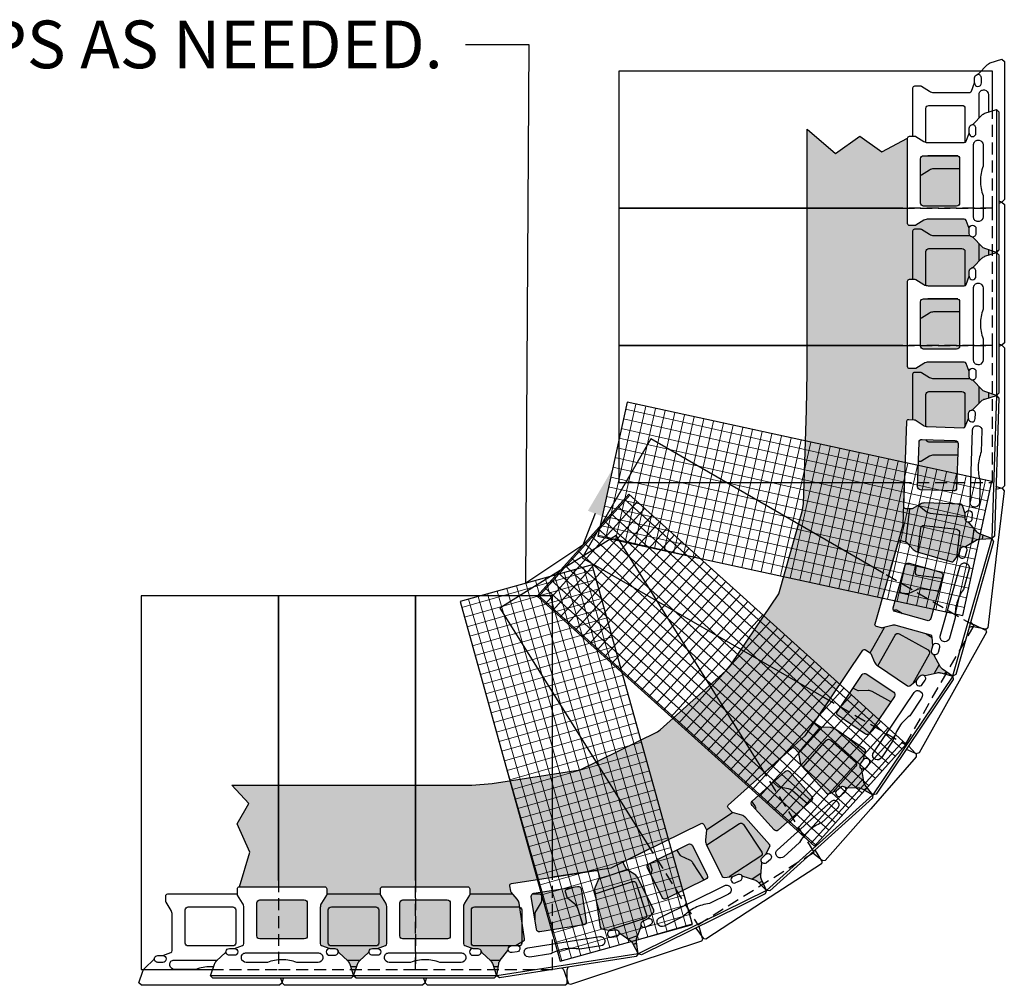
# Model space of a CAD drawing. Units: inches. Extents: x -7574 to 16012, y -7537 to -3362.
# Drawn here: x 1482 to 1606, y -5159 to -5038 of the extents above; entities that cross this region are included whole.
import ezdxf
from ezdxf import colors
from ezdxf.entities.mleader import LeaderData, LeaderLine
from ezdxf.math import Vec2, Vec3

# ---------------------------------------------------------------- set-up
doc = ezdxf.new("R2010")
doc.units = ezdxf.units.IN
doc.header["$LTSCALE"] = 12
doc.header["$MEASUREMENT"] = 0
doc.linetypes.add('HIDDEN2', pattern=[0.1875, 0.125, -0.0625])
for name, color, linetype in [('W-BLOK-CORE', 2, 'Continuous'), ('W-BLOK-OTLN', 3, 'Continuous'), ('W-HTCH-VLTE', 19, 'Continuous'), ('W-LINE-HEVY', 3, 'Continuous'), ('W-LINE-LITE', 1, 'Continuous'), ('W-LINE-MEDM', 2, 'Continuous'), ('W-LINE-VHVY', 4, 'Continuous'), ('W-TEXT-MEDM', 1, 'Continuous')]:
    doc.layers.add(name, color=color, linetype=linetype)
doc.layers.add('W-HTCH-LITE', color=9, linetype='Continuous', lineweight=5)
doc.styles.add('AWS NOTES', font='arial.ttf', dxfattribs={"height": 2.5})

# ---------------------------------------------------------------- blocks, each defined once
blk = doc.blocks.new('GEOHOLD STRAIGHT')
at = {"layer": 'W-BLOK-CORE'}
for points in [[(-2.79, -1.64), (2.79, -1.64, -0.414214), (3.17, -2.02), (3.17, -6.18, -0.411592), (2.8, -6.55), (-2.8, -6.55, -0.411592), (-3.17, -6.18), (-3.17, -2.02, -0.414214)], [(0, -9.17, 0.085101), (-1.85, -9.5), (-4.53, -9.5, -0.349647), (-5.12, -9.02), (-5.12, -8.87, -0.427399), (-4.59, -8.32), (-4.59, -8.32), (4.59, -8.32), (4.59, -8.32, -0.427399), (5.12, -8.87), (5.12, -9.02, -0.349647), (4.53, -9.5), (1.85, -9.5, 0.085254), (0, -9.17)]]:
    blk.add_lwpolyline(points, format="xyb", close=True, dxfattribs=at)
at = {"layer": 'W-BLOK-OTLN'}
blk.add_lwpolyline([(-8.69, -11.5), (-9, -11.19), (-8.51, -9.74, -0.120126), (-8.26, -9.33), (-7.13, -8.26, 0.18775), (-7.05, -8.09, -0.346298), (-6.63, -7.76), (-6, -7.75), (-4.98, -7.38, 0.320028), (-4.81, -7.14), (-4.81, -2.6, 0.139625), (-4.96, -2.07), (-5.59, -1.06, -0.144561), (-5.62, -0.93), (-5.62, -0.25, -0.414214), (-5.37, 0), (5.37, 0, -0.414214), (5.62, -0.25), (5.62, -0.93, -0.144561), (5.59, -1.06), (4.96, -2.07, 0.139625), (4.81, -2.6), (4.81, -7.14, 0.320028), (4.98, -7.38), (6, -7.75), (6.63, -7.76, -0.346298), (7.05, -8.09, 0.18775), (7.13, -8.26), (8.26, -9.33, -0.120126), (8.51, -9.74), (9, -11.19), (8.69, -11.5)], format="xyb", close=True, dxfattribs=at)
for points in [[(-6, -7.75, -0.999995), (-6, -8.61), (-6.63, -8.61, -0.476331), (-7.05, -8.09, -0.811525)], [(6, -7.75, 0.999995), (6, -8.61), (6.63, -8.61, 0.476331), (7.05, -8.09, 0.811525)]]:
    blk.add_lwpolyline(points, format="xyb", dxfattribs=at)
blk.add_lwpolyline([(0, -11.5), (0, -11.5)], dxfattribs=at)
at = {"layer": 'W-LINE-LITE'}
blk.add_lwpolyline([(9, -11.19), (0, -11.19), (-9, -11.19)], dxfattribs=at)

msp = doc.modelspace()

# ---------------------------------------------------------------- hatches: boundary and pattern name
at = {"layer": 'W-HTCH-LITE'}
h = msp.add_hatch(dxfattribs=at)
h.set_pattern_fill('NET', color=256, scale=10, angle=77.3, style=0)
h.set_pattern_definition([(77.3, (-1305.231, -5470.1564), (-1.2194182, 0.27480776), []), (167.3, (-1305.231, -5470.1564), (-0.27480776, -1.2194182), [])])
h.paths.add_polyline_path([(1592.14, -5093.01), (1558.21, -5085.63), (1554.54, -5102.48), (1589.49, -5110.09), (1600.44, -5112.47), (1604.11, -5095.62)])
h = msp.add_hatch(dxfattribs=at)
h.set_pattern_fill('NET', color=256, scale=10, angle=48, style=0)
h.set_pattern_definition([(48, (-1305.231, -5470.1564), (-0.92893103, 0.83641326), []), (138, (-1305.231, -5470.1564), (-0.83641326, -0.92893103), [])])
h.paths.add_polyline_path([(1584.25, -5120.46), (1558.44, -5097.22), (1546.9, -5110.04), (1573.48, -5133.98), (1581.81, -5141.47), (1593.35, -5128.65)])
h = msp.add_hatch(dxfattribs=at)
h.set_pattern_fill('NET', color=256, scale=10, angle=16, style=0)
h.set_pattern_definition([(16, (-1305.231, -5470.1564), (-0.3445467, 1.2015771), []), (106, (-1305.231, -5470.1564), (-1.2015771, -0.3445467), [])])
h.paths.add_polyline_path([(1563.14, -5139.54), (1553.81, -5106.09), (1537.2, -5110.72), (1546.8, -5145.19), (1549.81, -5155.97), (1566.43, -5151.34)])
at = {"layer": 'W-HTCH-VLTE'}
h = msp.add_hatch(dxfattribs=at)
h.set_pattern_fill('GRAVEL', color=256, scale=3)
h.set_pattern_definition([(228.0127875, (-6733.12501, -2660.4206), (-24, -27), [0.403608, -39.9572641]), (184.9697407, (-6733.39501, -2660.72059), (36, 3), [0.692604, -68.5677743]), (132.510447, (-6734.08501, -2660.78059), (30, -33), [0.488364, -48.3480978]), (267.273689, (-6735.25501, -2661.53059), (3, 60), [0.630714, -62.4406741]), (292.8336542, (-6735.28501, -2662.16059), (-15, 36), [0.618465, -61.2281194]), (357.273689, (-6735.04501, -2662.73059), (-60, 3), [0.630714, -62.4406741]), (37.6942405, (-6734.41501, -2662.76059), (-39, -30), [0.834087, -82.5745456]), (72.2553284, (-6733.75501, -2662.25059), (21, 66), [0.787464, -77.9589645]), (121.4295656, (-6733.51501, -2661.50059), (-24, 39), [0.63285, -62.6522193]), (175.2363583, (-6733.84501, -2660.9606), (33, -3), [0.722496, -35.4022877]), (222.3974378, (-6734.56501, -2660.90059), (-36, -33), [0.934344, -92.500125]), (138.814075, (-6732.285, -2661.5606), (-21, 18), [0.318903, -31.5715344]), (171.4692344, (-6732.52501, -2661.35059), (39, -6), [0.606711, -60.0645342]), (225, (-6733.125, -2661.2606), (-3e-16, -3), [0.424263, -3.8183777]), (203.1985905, (-6733.335, -2660.9006), (15, 6), [0.228474, -22.6188453]), (291.8014095, (-6733.545, -2660.9906), (-3, 9), [0.323109, -15.8323854]), (30.9637565, (-6733.425, -2661.2906), (9, 6), [0.524787, -16.9680687]), (161.565051, (-6732.975, -2661.0206), (6, -3), [0.379473, -9.10736]), (16.3895403, (-6735.28501, -2660.99059), (30, 9), [0.5316, -52.6285354]), (70.346176, (-6734.77501, -2660.8406), (-12, -33), [0.445983, -44.1522232]), (293.1985905, (-6732.975, -2660.4206), (-6, 15), [0.456945, -22.3903743]), (343.6104597, (-6732.79501, -2660.84059), (-30, 9), [0.5316, -52.6285354]), (339.443955, (-6735.285, -2662.8506), (-15, 6), [0.51264, -25.1193712]), (294.7751406, (-6734.80501, -2663.0306), (-15, 33), [0.429534, -42.5239292]), (66.8014095, (-6732.945, -2663.4206), (6, 15), [0.456945, -22.3903743]), (17.3540246, (-6732.76501, -2663.00059), (-39, -12), [0.502893, -49.7862708]), (69.443955, (-6734.415, -2663.4206), (-6, -15), [0.25632, -25.3756912]), (101.3099325, (-6733.125, -2663.4206), (-3, 12), [0.15297, -15.1440885]), (165.963757, (-6733.155, -2663.2706), (9, -3), [0.618465, -11.7508519]), (186.009006, (-6733.75501, -2663.12059), (30, 3), [0.57315, -56.7417695]), (303.690068, (-6733.425, -2661.5606), (-3, 6), [0.432666, -10.3839878]), (353.1572266, (-6733.18501, -2661.92059), (51, -6), [0.755382, -74.7826879]), (60.945396, (-6732.435, -2662.0106), (-12, -21), [0.308868, -30.5780224]), (90, (-6732.285, -2661.7406), (-3, 3), [0.18, -2.82]), (120.2564372, (-6733.81501, -2663.0306), (12, -21), [0.416772, -41.26056]), (48.0127875, (-6734.02501, -2662.6706), (24, 27), [0.807216, -39.5536561]), (0, (-6733.485, -2662.0706), (3, 3), [0.78, -2.22]), (325.3048465, (-6732.70501, -2662.07059), (30, -21), [0.474342, -46.9598229]), (254.054604, (-6732.315, -2662.3406), (-3, -12), [0.436806, -21.4035237]), (207.6459754, (-6732.43501, -2662.76059), (-57, -30), [0.711195, -70.4084225]), (175.4260787, (-6733.06501, -2663.09059), (-39, 3), [0.752397, -74.4872202])])
h.paths.add_polyline_path([(1574.94, -5132.73), (1578.93, -5129.13, -0.414214), (1579.28, -5129.15), (1579.79, -5129.71), (1580.01, -5130.95, 0.14), (1580.25, -5131.44), (1583.3, -5134.82, 0.311133), (1583.57, -5134.88), (1584.58, -5134.47), (1585.05, -5134.05, -0.38181), (1585.63, -5134.05, 0.133577), (1585.76, -5134.09), (1587.3, -5134.13, -0.124734), (1587.78, -5134.26), (1589.11, -5135.01), (1588.18, -5133.8, -0.120126), (1587.99, -5133.36), (1587.73, -5131.83, 0.133577), (1587.67, -5131.7, -0.3743), (1587.59, -5131.14), (1587.94, -5130.61), (1588.2, -5129.55, 0.320028), (1588.1, -5129.28), (1584.33, -5126.74, 0.139842), (1583.81, -5126.57), (1582.56, -5126.52), (1581.93, -5126.1, -0.414214), (1581.86, -5125.75), (1584.87, -5121.3), (1587.87, -5116.84, -0.414214), (1588.22, -5116.78), (1588.84, -5117.2), (1589.36, -5118.34, 0.14), (1589.71, -5118.76), (1593.48, -5121.3, 0.311133), (1593.76, -5121.3), (1594.65, -5120.65), (1595, -5120.14, -0.38181), (1595.56, -5120, 0.133577), (1595.7, -5120), (1597.2, -5119.67, -0.124734), (1597.7, -5119.68), (1599.17, -5120.09), (1597.91, -5119.22, -0.120126), (1597.59, -5118.87), (1596.87, -5117.49, 0.133577), (1596.78, -5117.39, -0.3743), (1596.52, -5116.88), (1596.69, -5116.26), (1596.61, -5115.18, 0.320028), (1596.43, -5114.95), (1592.06, -5113.71, 0.139842), (1591.51, -5113.71), (1590.31, -5114.05), (1589.58, -5113.85, -0.414214), (1589.41, -5113.54), (1590.88, -5108.37), (1592.35, -5103.2, -0.414214), (1592.66, -5103.03), (1593.39, -5103.24), (1594.23, -5104.17, 0.14), (1594.7, -5104.46), (1599.07, -5105.7, 0.311133), (1599.34, -5105.6), (1599.98, -5104.72), (1600.15, -5104.12, -0.38181), (1600.65, -5103.81, 0.133577), (1600.78, -5103.78), (1602.1, -5102.99, -0.124734), (1602.58, -5102.85), (1604.1, -5102.78), (1602.67, -5102.25, -0.120126), (1602.27, -5101.98), (1601.24, -5100.81, 0.133577), (1601.13, -5100.74, -0.3743), (1600.75, -5100.3), (1600.76, -5099.67), (1600.43, -5098.63, 0.320028), (1600.2, -5098.46), (1595.66, -5098.31, 0.139842), (1595.12, -5098.44), (1594.04, -5099.07), (1593.28, -5099.05, -0.414214), (1593.04, -5098.79), (1593.22, -5093.42), (1593.39, -5088.05, -0.414214), (1593.65, -5087.81), (1594.4, -5087.83), (1595.45, -5088.53, 0.14), (1595.97, -5088.7), (1600.52, -5088.84, 0.311133), (1600.75, -5088.69), (1601.15, -5087.67), (1601.18, -5087.05, -0.38181), (1601.58, -5086.63, 0.133577), (1601.7, -5086.56), (1602.8, -5085.48, -0.124734), (1603.22, -5085.23), (1604.69, -5084.79), (1603.24, -5084.3, -0.120126), (1602.83, -5084.04), (1601.76, -5082.92, 0.133577), (1601.64, -5082.85, -0.3743), (1601.26, -5082.42), (1601.25, -5081.79), (1600.88, -5080.76, 0.320028), (1600.64, -5080.6), (1596.1, -5080.6, 0.139842), (1595.57, -5080.75), (1594.5, -5081.41), (1593.75, -5081.41, -0.414214), (1593.5, -5081.16), (1593.5, -5075.79), (1593.5, -5070.41, -0.414214), (1593.75, -5070.16), (1594.5, -5070.16), (1595.57, -5070.83, 0.14), (1596.1, -5070.98), (1600.65, -5070.97, 0.311133), (1600.88, -5070.81), (1601.25, -5069.79), (1601.26, -5069.16, -0.38181), (1601.64, -5068.73, 0.133577), (1601.76, -5068.66), (1602.82, -5067.54, -0.124734), (1603.24, -5067.27), (1604.69, -5066.79), (1603.24, -5066.3, -0.120126), (1602.83, -5066.04), (1601.76, -5064.92, 0.133577), (1601.64, -5064.85, -0.3743), (1601.26, -5064.42), (1601.25, -5063.79), (1600.88, -5062.76, 0.320028), (1600.64, -5062.6), (1596.1, -5062.6, 0.139842), (1595.57, -5062.75), (1594.5, -5063.41), (1593.75, -5063.41, -0.414214), (1593.5, -5063.16), (1593.5, -5057.79), (1593.5, -5052.41), (1590.26, -5054.14), (1587.48, -5052.16), (1584.42, -5054.35), (1580.86, -5051.3), (1580.86, -5069.3), (1580.86, -5081.84), (1580.78, -5086.62), (1580.4, -5098.42), (1580.25, -5099.37), (1577.3, -5109.74), (1571.26, -5118.69), (1570.63, -5119.43), (1562.39, -5126.84), (1562.05, -5127.08), (1552.33, -5131.87), (1541.26, -5133.59), (1538.67, -5133.79), (1508.49, -5133.79), (1510.63, -5136.11), (1509.17, -5138.66), (1510.77, -5142.26), (1509.44, -5146.6), (1514.81, -5146.6), (1520.18, -5146.6, -0.414214), (1520.43, -5146.85), (1520.43, -5147.6), (1519.77, -5148.67, 0.14), (1519.62, -5149.2), (1519.62, -5153.75, 0.311133), (1519.79, -5153.98), (1520.81, -5154.35), (1521.43, -5154.36, -0.38181), (1521.87, -5154.74, 0.133577), (1521.94, -5154.86), (1523.05, -5155.92, -0.124734), (1523.32, -5156.34), (1523.81, -5157.79), (1524.3, -5156.34, -0.120126), (1524.55, -5155.93), (1525.68, -5154.86, 0.133577), (1525.75, -5154.74, -0.3743), (1526.17, -5154.36), (1526.81, -5154.35), (1527.83, -5153.98, 0.320028), (1528, -5153.74), (1528, -5149.2, 0.139842), (1527.85, -5148.67), (1527.19, -5147.6), (1527.19, -5146.85, -0.414214), (1527.44, -5146.6), (1532.81, -5146.6), (1538.18, -5146.6, -0.414214), (1538.43, -5146.85), (1538.43, -5147.6), (1537.77, -5148.67, 0.14), (1537.62, -5149.2), (1537.62, -5153.75, 0.311133), (1537.79, -5153.98), (1538.81, -5154.35), (1539.43, -5154.36, -0.38181), (1539.87, -5154.74, 0.133577), (1539.94, -5154.86), (1541.05, -5155.92, -0.124734), (1541.32, -5156.34), (1541.81, -5157.79), (1542.07, -5156.28, -0.120126), (1542.26, -5155.84), (1543.21, -5154.61, 0.133577), (1543.26, -5154.48, -0.3743), (1543.62, -5154.03), (1544.24, -5153.93), (1545.2, -5153.4, 0.320028), (1545.33, -5153.15), (1544.63, -5148.66, 0.139842), (1544.4, -5148.16), (1543.59, -5147.21), (1543.47, -5146.46, -0.414214), (1543.68, -5146.18), (1548.99, -5145.35), (1554.3, -5144.53, -0.414214), (1554.58, -5144.74), (1554.7, -5145.48), (1554.21, -5146.64, 0.14), (1554.14, -5147.18), (1554.84, -5151.68, 0.311133), (1555.04, -5151.88), (1556.11, -5152.09), (1556.72, -5152, -0.38181), (1557.21, -5152.32, 0.133577), (1557.3, -5152.42), (1558.56, -5153.3, -0.124734), (1558.89, -5153.67), (1559.6, -5155.03), (1559.39, -5153.51, -0.120126), (1559.44, -5153.04), (1559.98, -5151.57, 0.133577), (1559.99, -5151.44, -0.3743), (1560.2, -5150.91), (1560.76, -5150.62), (1561.52, -5149.83, 0.320028), (1561.56, -5149.55), (1559.55, -5145.47, 0.139842), (1559.18, -5145.07), (1558.12, -5144.4), (1557.78, -5143.73, -0.414214), (1557.9, -5143.39), (1562.72, -5141.01), (1567.53, -5138.64, -0.414214), (1567.87, -5138.75), (1568.2, -5139.42), (1568.08, -5140.68, 0.14), (1568.18, -5141.22), (1570.19, -5145.29, 0.311133), (1570.44, -5145.43), (1571.53, -5145.3), (1572.09, -5145.04, -0.38181), (1572.65, -5145.19, 0.133577), (1572.76, -5145.26), (1574.23, -5145.72, -0.124734), (1574.66, -5145.98), (1575.74, -5147.06), (1575.13, -5145.66, -0.120126), (1575.05, -5145.19), (1575.17, -5143.63, 0.133577), (1575.14, -5143.5, -0.3743), (1575.2, -5142.93), (1575.66, -5142.5), (1576.18, -5141.54, 0.320028), (1576.14, -5141.25), (1573.1, -5137.88, 0.139842), (1572.64, -5137.58), (1571.43, -5137.23), (1570.93, -5136.67, -0.414214), (1570.94, -5136.32)])
h.paths.add_polyline_path([(1517.98, -5148.61, 0.413744), (1517.6, -5148.24), (1512.01, -5148.24, 0.414214), (1511.64, -5148.62), (1511.63, -5152.78, 0.411592), (1512.01, -5153.15), (1517.61, -5153.15, 0.417311), (1517.98, -5152.77)], flags=17)
h.paths.add_polyline_path([(1535.98, -5148.61, 0.413744), (1535.6, -5148.24), (1530.01, -5148.24, 0.414214), (1529.64, -5148.62), (1529.63, -5152.78, 0.411592), (1530.01, -5153.15), (1535.61, -5153.15, 0.417311), (1535.98, -5152.77)], flags=17)
h.paths.add_polyline_path([(1552.43, -5146.86, 0.413744), (1552, -5146.54), (1546.48, -5147.4, 0.414214), (1546.16, -5147.83), (1546.8, -5151.94, 0.411592), (1547.23, -5152.25), (1552.76, -5151.4, 0.417311), (1553.07, -5150.96)], flags=17)
h.paths.add_polyline_path([(1566.45, -5141.42, 0.413744), (1565.95, -5141.25), (1560.93, -5143.72, 0.414214), (1560.76, -5144.22), (1562.6, -5147.96, 0.411592), (1563.11, -5148.13), (1568.12, -5145.65, 0.417311), (1568.29, -5145.14)], flags=17)
h.paths.add_polyline_path([(1581.42, -5135.19), (1578.64, -5132.1, 0.413744), (1578.11, -5132.07), (1573.96, -5135.81, 0.414214), (1573.93, -5136.35), (1576.71, -5139.44, 0.411592), (1577.24, -5139.47), (1581.4, -5135.72, 0.417311)], flags=17)
h.paths.add_polyline_path([(1591.76, -5122.12), (1588.31, -5119.79, 0.413744), (1587.79, -5119.9), (1584.66, -5124.53, 0.414214), (1584.77, -5125.05), (1588.21, -5127.38, 0.411592), (1588.73, -5127.28), (1591.86, -5122.64, 0.417311)], flags=17)
h.paths.add_polyline_path([(1597.95, -5107.47, 0.417311), (1597.68, -5107.01), (1593.69, -5105.87, 0.413744), (1593.22, -5106.13), (1591.69, -5111.51, 0.414214), (1591.95, -5111.97), (1595.95, -5113.11, 0.411592), (1596.41, -5112.85)], flags=17)
h.paths.add_polyline_path([(1599.85, -5090.84, 0.417311), (1599.48, -5090.45), (1595.33, -5090.32, 0.413744), (1594.94, -5090.68), (1594.76, -5096.27, 0.414214), (1595.13, -5096.65), (1599.29, -5096.79, 0.411592), (1599.67, -5096.43)], flags=17)
h.paths.add_polyline_path([(1600.05, -5072.99, 0.417311), (1599.67, -5072.61), (1595.52, -5072.62, 0.413744), (1595.14, -5072.99), (1595.14, -5078.58, 0.414214), (1595.52, -5078.96), (1599.68, -5078.96, 0.411592), (1600.05, -5078.59)], flags=17)
h.paths.add_polyline_path([(1600.05, -5054.99, 0.417311), (1599.67, -5054.61), (1595.52, -5054.62, 0.413744), (1595.14, -5054.99), (1595.14, -5060.58, 0.414214), (1595.52, -5060.96), (1599.68, -5060.96, 0.411592), (1600.05, -5060.59)], flags=17)

# ---------------------------------------------------------------- linework, layer by layer
at = {"layer": 'Defpoints'}
for points in [[(1508.49, -5133.79), (1538.67, -5133.79), (1541.26, -5133.59), (1552.33, -5131.87), (1562.05, -5127.08), (1562.39, -5126.84), (1570.63, -5119.43), (1571.26, -5118.69), (1577.3, -5109.74), (1580.25, -5099.37), (1580.4, -5098.42), (1580.78, -5086.62), (1580.86, -5081.84), (1580.86, -5069.3), (1580.86, -5051.3)], [(1580.86, -5051.3), (1584.42, -5054.35), (1587.48, -5052.16), (1590.26, -5054.14), (1593.5, -5052.41)], [(1509.44, -5146.6), (1510.77, -5142.26), (1509.17, -5138.66), (1510.63, -5136.11), (1508.49, -5133.79)]]:
    msp.add_lwpolyline(points, dxfattribs=at)
at = {"layer": 'W-LINE-HEVY'}
for points in [[(1592.14, -5093.01), (1558.21, -5085.63), (1554.54, -5102.48), (1589.49, -5110.09), (1600.44, -5112.47), (1604.11, -5095.62)], [(1584.25, -5120.46), (1558.44, -5097.22), (1546.9, -5110.04), (1573.48, -5133.98), (1581.81, -5141.47), (1593.35, -5128.65)], [(1563.14, -5139.54), (1553.81, -5106.09), (1537.2, -5110.72), (1546.8, -5145.19), (1549.81, -5155.97), (1566.43, -5151.34)]]:
    msp.add_lwpolyline(points, close=True, dxfattribs=at)
at = {"layer": 'W-LINE-LITE'}
for points in [[(1594.18, -5052.16), (1594.18, -5051.47), (1594.18, -5046.09, -0.414214), (1594.43, -5045.84), (1595.11, -5045.84, -0.144561), (1595.24, -5045.88), (1596.25, -5046.51, 0.139625), (1596.77, -5046.66), (1601.32, -5046.65, 0.320028), (1601.55, -5046.49), (1601.92, -5045.46), (1601.93, -5044.84, -0.346298), (1602.27, -5044.42, 0.18775), (1602.44, -5044.34), (1603.51, -5043.21, -0.120126), (1603.91, -5042.95), (1605.36, -5042.47), (1605.68, -5042.78), (1605.68, -5051.46), (1605.68, -5051.47), (1605.68, -5060.15), (1605.36, -5060.47), (1605, -5060.35)], [(1601.92, -5045.47, 0.999995), (1602.79, -5045.47), (1602.79, -5044.84, 0.476331), (1602.27, -5044.42, 0.811525)], [(1602.5, -5049.89), (1602.5, -5046.88), (1602.5, -5046.88, -0.427399), (1603.05, -5046.35), (1603.19, -5046.35, -0.349647), (1603.68, -5046.94), (1603.68, -5049.13)], [(1595.82, -5052.94), (1595.82, -5048.67, -0.414214), (1596.19, -5048.3), (1600.35, -5048.29, -0.411592), (1600.73, -5048.67), (1600.73, -5052.96)], [(1599.82, -5054.64), (1596.19, -5054.64, -0.085746), (1596.07, -5054.62)], [(1600.05, -5056.28), (1596.77, -5056.28, 0.139625), (1596.25, -5056.43), (1595.24, -5057.05, -0.108946), (1595.14, -5057.09)], [(1594.18, -5070.16), (1594.18, -5069.47), (1594.18, -5064.09, -0.414214), (1594.43, -5063.84), (1595.11, -5063.84, -0.144561), (1595.24, -5063.88), (1596.25, -5064.51, 0.139625), (1596.77, -5064.66), (1601.32, -5064.65, 0.013919), (1601.33, -5064.65, 0.013919)], [(1595.82, -5070.94), (1595.82, -5066.67, -0.414214), (1596.19, -5066.3), (1600.35, -5066.29, -0.411592), (1600.73, -5066.67), (1600.73, -5070.96)], [(1599.82, -5072.64), (1596.19, -5072.64, -0.085753), (1596.07, -5072.62)], [(1600.05, -5074.28), (1596.77, -5074.28, 0.139625), (1596.25, -5074.43), (1595.24, -5075.05, -0.108946), (1595.14, -5075.09)], [(1594.18, -5087.83), (1594.18, -5087.47), (1594.18, -5082.09, -0.414214), (1594.43, -5081.84), (1595.11, -5081.84, -0.144561), (1595.24, -5081.88), (1596.25, -5082.51, 0.139625), (1596.77, -5082.66), (1601.32, -5082.65, 0.013921), (1601.33, -5082.65, 0.013921)], [(1595.82, -5088.68), (1595.82, -5084.67, -0.414214), (1596.19, -5084.3), (1600.35, -5084.29, -0.411592), (1600.73, -5084.67), (1600.73, -5088.73)], [(1599.81, -5090.64), (1596.19, -5090.64, -0.360198), (1595.82, -5090.33, -0.360198)], [(1599.81, -5092.28), (1596.77, -5092.28, 0.139625), (1596.25, -5092.43), (1595.24, -5093.05, -0.144561), (1595.11, -5093.09), (1594.87, -5093.09)], [(1604.62, -5096.58), (1605.37, -5096.42), (1605.64, -5096.77), (1604.62, -5105.39), (1604.62, -5105.4), (1603.6, -5114.02), (1603.26, -5114.3), (1601.87, -5113.64, -0.120126), (1601.5, -5113.34), (1601.44, -5113.26)], [(1594.86, -5098.6, -0.058204), (1594.91, -5098.63), (1595.84, -5099.37, 0.139625), (1596.35, -5099.58), (1600.76, -5100.09)], [(1594.8, -5104.48), (1595.16, -5101.47, -0.414214), (1595.57, -5101.14), (1599.71, -5101.62, -0.411592), (1600.03, -5102.04), (1599.67, -5105.15)], [(1597.86, -5107.79), (1594.83, -5107.43, -0.414214), (1594.5, -5107.02), (1594.61, -5106.13)], [(1597.4, -5109.39), (1595.22, -5109.13, 0.139625), (1594.68, -5109.22), (1593.6, -5109.72, -0.144561), (1593.47, -5109.74), (1592.79, -5109.66, -0.414214), (1592.57, -5109.38), (1592.77, -5107.72)], [(1591.77, -5111.86, -0.402859), (1592.11, -5111.77), (1592.7, -5112.1, -0.144561), (1592.8, -5112.2), (1592.81, -5112.22)], [(1589.77, -5118.8), (1591.94, -5114.92, -0.414214), (1592.45, -5114.77), (1596.09, -5116.8, -0.411592), (1596.23, -5117.31), (1594.17, -5121)], [(1601.26, -5113.92), (1601.32, -5113.9, -0.120126), (1601.8, -5113.87), (1603.3, -5114.15), (1603.42, -5114.58), (1599.19, -5122.16), (1599.19, -5122.17), (1594.96, -5129.75), (1594.53, -5129.87), (1593.63, -5128.88)], [(1598.37, -5119.54), (1598.34, -5119.58, 0.014491), (1598.11, -5119.79)], [(1591.4, -5123.33), (1589.07, -5122.03, 0.139625), (1588.54, -5121.9), (1587.35, -5121.96, -0.144561), (1587.22, -5121.92), (1586.64, -5121.6)], [(1580.34, -5131.54), (1583.31, -5128.17, -0.414214), (1583.84, -5128.13), (1586.97, -5130.88, -0.411592), (1587, -5131.41), (1584.16, -5134.64)], [(1593.35, -5129.29), (1594.57, -5129.81), (1594.6, -5130.25), (1588.87, -5136.77), (1588.87, -5136.78), (1583.14, -5143.3), (1582.7, -5143.33), (1581.93, -5142.01, -0.019312), (1581.89, -5141.94)], [(1580.9, -5136.17), (1579.01, -5134.51, 0.139625), (1578.51, -5134.28), (1577.34, -5134.08, -0.144561), (1577.22, -5134.02), (1576.71, -5133.57, -0.189449), (1576.62, -5133.41, -0.189449)], [(1588.45, -5134.15, 0.021876), (1588.04, -5134.41)], [(1573.91, -5135.87, -0.096646), (1573.97, -5135.94), (1574.34, -5136.51, -0.144561), (1574.39, -5136.64), (1574.39, -5136.86)], [(1568.24, -5141.33), (1572.36, -5138.65, -0.414214), (1572.88, -5138.76), (1575.16, -5142.24, -0.411592), (1575.04, -5142.76), (1571.05, -5145.36)], [(1567.91, -5145.75), (1566.51, -5143.6, 0.139625), (1566.1, -5143.24), (1565.02, -5142.73, -0.144561), (1564.92, -5142.64), (1564.55, -5142.07, -0.127261), (1564.51, -5141.96)], [(1581.52, -5142.27, -0.016169), (1581.57, -5142.31), (1582.77, -5143.26), (1582.68, -5143.69), (1575.4, -5148.43), (1575.4, -5148.44), (1568.12, -5153.17), (1567.69, -5153.08), (1567.3, -5151.6, -0.006664), (1567.3, -5151.58)], [(1561.09, -5143.64, -0.085013), (1561.13, -5143.72), (1561.34, -5144.36, -0.144561), (1561.35, -5144.5), (1561.2, -5145.11)], [(1552.68, -5151.41), (1551.96, -5149.22, 0.139625), (1551.65, -5148.77), (1550.74, -5148.01, -0.144561), (1550.67, -5147.9), (1550.45, -5147.25, -0.414214), (1550.61, -5146.94), (1551.61, -5146.6)], [(1554.19, -5147.48), (1558.88, -5145.93, -0.414214), (1559.36, -5146.16), (1560.67, -5150.11, -0.411592), (1560.43, -5150.59), (1555.97, -5152.06)], [(1575.25, -5145.93, 0.021982), (1574.79, -5146.11)], [(1514.61, -5158.1), (1514.81, -5158.68), (1514.49, -5158.99), (1505.81, -5158.99), (1505.8, -5158.99), (1497.12, -5158.99), (1496.81, -5158.68), (1497.29, -5157.23, -0.120126), (1497.55, -5156.82), (1498.68, -5155.75, 0.18775), (1498.76, -5155.58, -0.346298), (1499.18, -5155.24), (1499.8, -5155.24), (1500.83, -5154.87, 0.320028), (1500.99, -5154.63), (1501, -5150.09, 0.139625), (1500.85, -5149.56), (1500.22, -5148.55, -0.144561), (1500.18, -5148.42), (1500.18, -5147.74, -0.414214), (1500.43, -5147.49), (1505.81, -5147.49), (1509.19, -5147.49)], [(1546.29, -5147.49), (1547.18, -5147.49, -0.414214), (1547.43, -5147.74), (1547.43, -5148.42, -0.144561), (1547.39, -5148.55), (1546.77, -5149.56, 0.139625), (1546.62, -5150.09), (1546.62, -5150.76)], [(1566.84, -5151.8, -0.005066), (1566.85, -5151.82), (1567.77, -5153.04), (1567.57, -5153.44), (1559.33, -5156.16), (1559.32, -5156.17), (1551.08, -5158.89), (1550.68, -5158.7), (1550.69, -5157.17, -0.117711), (1550.8, -5156.71)], [(1559.42, -5153.75, 0.020347), (1558.98, -5153.84)], [(1499.81, -5155.24, -0.999995), (1499.81, -5156.1), (1499.18, -5156.1, -0.476331), (1498.76, -5155.58, -0.811525)], [(1506.18, -5156.67, 0.017136), (1505.8, -5156.66), (1505.8, -5156.66, 0.085101), (1503.96, -5156.99), (1501.28, -5156.99, -0.349647), (1500.69, -5156.51), (1500.69, -5156.36, -0.427399), (1501.22, -5155.81), (1501.22, -5155.81), (1506.68, -5155.81)], [(1524.18, -5156.67, 0.017135), (1523.8, -5156.66), (1523.8, -5156.66, 0.016689), (1523.43, -5156.67)], [(1550.07, -5156.82, -0.119083), (1550.32, -5157.23), (1550.81, -5158.68), (1550.49, -5158.99), (1541.81, -5158.99), (1541.8, -5158.99), (1533.12, -5158.99), (1532.81, -5158.68), (1533, -5158.1)], [(1542, -5156.66, 0.00895), (1541.8, -5156.66), (1541.8, -5156.66, 0.01669), (1541.43, -5156.67)]]:
    msp.add_lwpolyline(points, format="xyb", dxfattribs=at)
for points in [[(1604.17, -5048.74), (1604.17, -5043.98), (1557.2, -5043.98), (1557.2, -5061.23), (1592.86, -5061.23)], [(1592.86, -5061.23), (1557.2, -5061.23), (1557.2, -5078.48), (1592.86, -5078.48)], [(1605, -5060.59), (1605.36, -5060.47), (1605.68, -5060.78), (1605.68, -5069.46), (1605.68, -5069.47), (1605.68, -5078.15), (1605.36, -5078.47), (1605, -5078.35)], [(1602.5, -5067.89), (1602.5, -5065.69)], [(1603.68, -5066.45), (1603.68, -5067.13)], [(1592.86, -5078.48), (1557.2, -5078.48), (1557.2, -5095.73), (1592.49, -5095.73)], [(1605, -5078.59), (1605.36, -5078.47), (1605.68, -5078.78), (1605.68, -5087.46), (1605.68, -5087.47), (1605.68, -5096.15), (1605.36, -5096.47), (1604.63, -5096.22)], [(1602.5, -5085.78), (1602.5, -5083.69)], [(1603.68, -5084.45), (1603.68, -5085.09)], [(1590.5, -5107.18), (1561.19, -5090.25), (1552.56, -5105.19), (1582.99, -5122.76)], [(1593.3, -5103.21), (1593.79, -5099.06)], [(1601.67, -5103.25), (1601.88, -5101.53)], [(1602.97, -5102.35), (1602.91, -5102.83)], [(1575.08, -5131.56), (1556.85, -5102.39), (1542.22, -5111.53), (1560.71, -5141.12)], [(1514.35, -5145.79), (1514.35, -5110.01), (1497.1, -5110.01), (1497.1, -5156.99), (1505.95, -5156.99)], [(1531.6, -5145.79), (1531.6, -5110.01), (1514.35, -5110.01), (1514.35, -5145.79)], [(1548.85, -5144.74), (1548.85, -5110.01), (1531.6, -5110.01), (1531.6, -5145.79)], [(1588.81, -5117.17), (1589.15, -5116.56), (1590.6, -5113.97)], [(1595.85, -5114.79), (1596.61, -5115.22)], [(1596.9, -5119.74), (1597.49, -5118.68)], [(1579.77, -5129.7), (1580.23, -5129.19), (1582.57, -5126.52)], [(1586.07, -5127.91), (1588.15, -5129.74)], [(1586.96, -5134.12), (1587.93, -5133.02)], [(1568.19, -5139.41), (1569.12, -5138.8), (1571.5, -5137.25)], [(1554.65, -5145.6), (1555.71, -5145.25), (1558.17, -5144.43)], [(1573.9, -5145.62), (1575.07, -5144.85)], [(1520.43, -5147.49), (1523.81, -5147.49), (1527.19, -5147.49)], [(1538.43, -5147.49), (1541.81, -5147.49), (1543.83, -5147.49)], [(1558.34, -5153.14), (1559.55, -5152.74)], [(1522.94, -5155.81), (1524.68, -5155.81)], [(1540.94, -5155.81), (1542.28, -5155.81)], [(1532.61, -5158.1), (1532.81, -5158.68), (1532.49, -5158.99), (1523.81, -5158.99), (1523.8, -5158.99), (1515.12, -5158.99), (1514.81, -5158.68), (1515, -5158.1)]]:
    msp.add_lwpolyline(points, dxfattribs=at)
at = {"layer": 'W-LINE-LITE', "linetype": 'HIDDEN2'}
for points in [[(1592.86, -5061.23), (1604.17, -5061.23), (1604.17, -5048.74)], [(1592.86, -5078.48), (1604.17, -5078.48), (1604.17, -5061.23), (1592.86, -5061.23)], [(1592.49, -5095.73), (1604.17, -5095.73), (1604.17, -5078.48), (1592.86, -5078.48)], [(1582.99, -5122.76), (1593.24, -5128.68), (1601.87, -5113.74), (1590.5, -5107.18)], [(1560.71, -5141.12), (1567.12, -5151.37), (1581.75, -5142.23), (1575.08, -5131.56)], [(1531.6, -5145.79), (1531.6, -5156.99), (1548.85, -5156.99), (1548.85, -5144.74)], [(1514.35, -5145.79), (1514.35, -5156.99), (1531.6, -5156.99), (1531.6, -5145.79)], [(1505.95, -5156.99), (1514.35, -5156.99)]]:
    msp.add_lwpolyline(points, dxfattribs=at)
at = {"layer": 'W-LINE-LITE'}
for points in [[(1503.01, -5149.13), (1508.6, -5149.13, -0.414214), (1508.98, -5149.5), (1508.98, -5153.67, -0.411592), (1508.6, -5154.04), (1503.01, -5154.04, -0.411592), (1502.63, -5153.67), (1502.63, -5149.5, -0.414214)], [(1521.01, -5149.13), (1526.6, -5149.13, -0.414214), (1526.98, -5149.5), (1526.98, -5153.67, -0.411592), (1526.6, -5154.04), (1521.01, -5154.04, -0.411592), (1520.63, -5153.67), (1520.63, -5149.5, -0.414214)], [(1539.01, -5149.13), (1544.6, -5149.13, -0.414214), (1544.98, -5149.5), (1544.98, -5153.67, -0.411592), (1544.6, -5154.04), (1539.01, -5154.04, -0.411592), (1538.63, -5153.67), (1538.63, -5149.5, -0.414214)]]:
    msp.add_lwpolyline(points, format="xyb", close=True, dxfattribs=at)
at = {"layer": 'W-LINE-MEDM'}
msp.add_lwpolyline([(1508.49, -5133.79), (1538.67, -5133.79), (1541.26, -5133.59), (1552.33, -5131.87), (1562.05, -5127.08), (1562.39, -5126.84), (1570.63, -5119.43), (1571.26, -5118.69), (1577.3, -5109.74), (1580.25, -5099.37), (1580.4, -5098.42), (1580.78, -5086.62), (1580.86, -5081.84), (1580.86, -5069.3), (1580.86, -5051.3)], dxfattribs=at)
at = {"layer": 'W-LINE-VHVY'}
for points in [[(1591.12, -5107.53), (1592.97, -5101.04), (1593.14, -5095.73)], [(1583.63, -5123.13), (1580.6, -5127.62), (1575.5, -5132.22)], [(1561.13, -5141.79), (1556.18, -5144.24), (1548.85, -5145.37)]]:
    msp.add_lwpolyline(points, dxfattribs=at)

# ---------------------------------------------------------------- block references
for p, rotation in [((1593.5, -5057.79), 90), ((1593.5, -5075.79), 90), ((1593.22, -5093.42), 88.1434716555738), ((1590.88, -5108.37), 74.10111503841989), ((1584.87, -5121.3), 56.010140165591), ((1574.94, -5132.73), 42.01261497011118), ((1562.72, -5141.01), 26.27066599726748), ((1548.99, -5145.35), 8.815363167478033)]:
    msp.add_blockref('GEOHOLD STRAIGHT', p, dxfattribs=dict(rotation=rotation))
for p in [(1514.81, -5146.6), (1532.81, -5146.6)]:
    msp.add_blockref('GEOHOLD STRAIGHT', p)

# ---------------------------------------------------------------- leaders
at = {"layer": 'W-TEXT-MEDM'}
ml = msp.add_multileader_mtext('Standard', dxfattribs=at)
ml.set_content('{\\LSTEP 3}: PLACE REINFORCEMENT IN THE AREAS WHERE THE MARKS SHOW GAPS IN THE LOWER REINFORCEMENT PATTERN.  CONTINUE NORMAL WALL CONSTRUCTION, REPEATING THESE STEPS AS NEEDED.', color=256, style='AWS NOTES')
ml.set_leader_properties()
ml.build(insert=Vec2(0, 0))
ml.multileader.update_dxf_attribs({"dogleg_length": 0.125, "arrow_head_size": 6, "scale": 64})
ctx = ml.context
ctx.base_point, ctx.scale, ctx.char_height, ctx.arrow_head_size, ctx.landing_gap_size, ctx.plane_origin = Vec3(1390.39, -5040.67), 64, 6, 6, 2.88, Vec3(1556.37, -5094.05)
ctx.text_align_type = 2
notes = []
notes.append((ctx, [(0, (1, 1, 0), (1545.91, -5040.67), (-1, 0), 8, [(2, [(1556.37, -5094.05), (1552.67, -5103.63), (1545.5, -5108.41)], 0, [])])]))
ctx.mtext.insert, ctx.mtext.width, ctx.mtext.defined_height, ctx.mtext.alignment, ctx.mtext.flow_direction = Vec3(1535.03, -5037.62), 142.3243, 50.63, 3, 5
for ctx, leaders in notes:
    for number, flags, end, landing, length, lines in leaders:
        leader = LeaderData()
        leader.index, (leader.has_last_leader_line, leader.has_dogleg_vector, leader.attachment_direction) = number, flags
        leader.last_leader_point, leader.dogleg_vector, leader.dogleg_length = Vec3(end), Vec3(landing), length
        for number, points, colour, breaks in lines:
            line = LeaderLine()
            line.index, line.vertices, line.color, line.breaks = number, Vec3.list(points), colors.encode_raw_color(colour), breaks
            leader.lines.append(line)
        ctx.leaders.append(leader)

doc.saveas('drawing.dxf')
